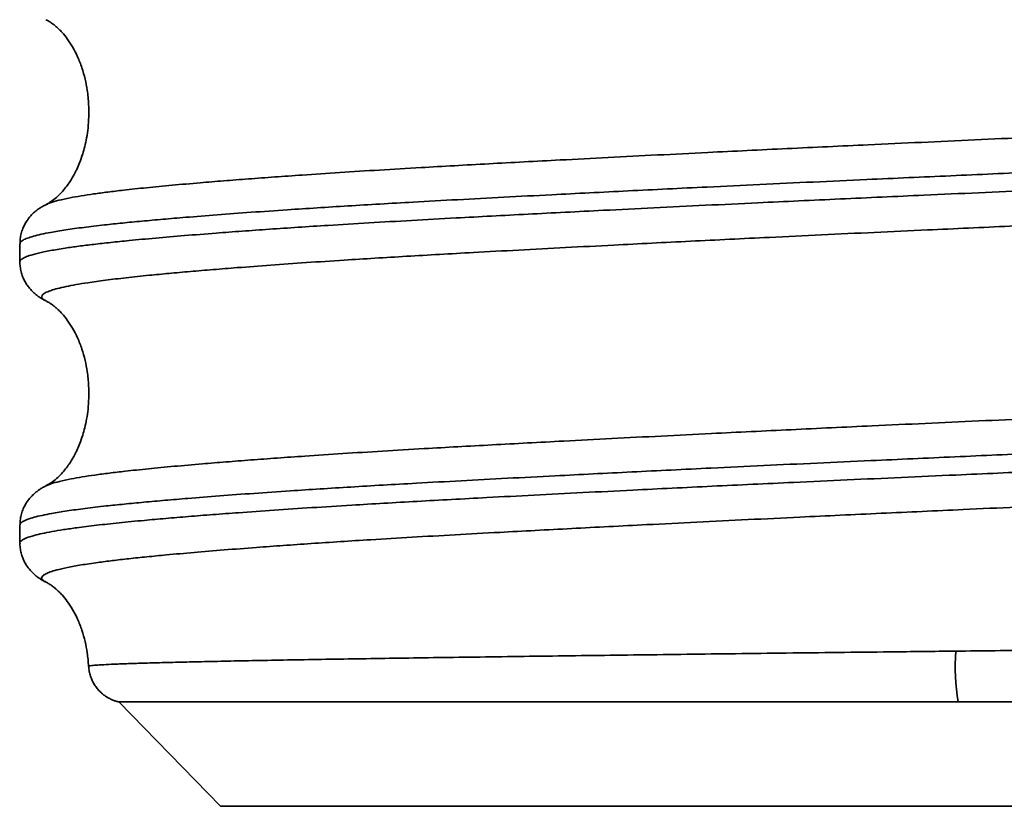
# Model space of a CAD drawing. Units: inches. Extents: x 279.6 to 327.8, y -10.2 to 44.9.
# Drawn here: x 308.3 to 308.3, y 11.7 to 11.7 of the extents above; entities that cross this region are included whole.
import ezdxf

# ---------------------------------------------------------------- set-up
doc = ezdxf.new("R2010")
doc.units = ezdxf.units.IN
doc.header["$MEASUREMENT"] = 0
doc.layers.add('Device', color=7, linetype='Continuous', lineweight=5)

msp = doc.modelspace()

# ---------------------------------------------------------------- linework, layer by layer
at = {"layer": 'Device', "lineweight": 35}
for p, q in [((308.2699884193656, 11.70778551956069), (308.2699884193656, 11.70662789887482)), ((308.2716501731861, 11.70414902507602), (308.2716562424883, 11.70414596746993)), ((308.2699884193656, 11.68989826681051), (308.2699884193656, 11.68874065989765)), ((308.2716516928072, 11.68626244261187), (308.2716597041024, 11.68625770469973)), ((308.2743804593347, 11.6809052275009), (308.2743804180157, 11.6809055052564)), ((308.2762735949713, 11.67863986045921), (308.2827524327361, 11.67200300276509)), ((308.3296650953903, 11.67863986045921), (308.2762735949713, 11.67863986045921)), ((308.2827524327361, 11.67200300276509), (308.3824349456963, 11.67200300276509))]:
    msp.add_line(p, q, dxfattribs=at)
msp.add_arc((308.3426768411212, 11.68090407510009), 0.01320727810357689, 175.7946751033771, 189.8713731997039, dxfattribs=at)
for points, knots in [([(308.2716438376059, 11.72203056662202), (308.2717061410945, 11.7219984771803), (308.2718304175191, 11.72193446854802), (308.2720380371597, 11.72179403589421), (308.2722347885348, 11.72163977363635), (308.2724001433926, 11.72149248491276), (308.2725364094485, 11.72135935638869), (308.2727435762116, 11.72113865321098), (308.2730064472198, 11.72081615622397), (308.2733462702703, 11.72029795373981), (308.2736647151129, 11.71967748661986), (308.2739348827812, 11.71898276050663), (308.2741373727277, 11.71826644611687), (308.27428708607, 11.71748870169644), (308.2743685421659, 11.71668340017483), (308.2743769791264, 11.71587950678668), (308.2743272940147, 11.71516556330782), (308.2742374533011, 11.71453709703931), (308.2741210166807, 11.71398783492724), (308.2739740595981, 11.71345740728566), (308.2738033568696, 11.71297079056485), (308.273633313536, 11.71257736795858), (308.2735047356457, 11.7123155075292), (308.273392174655, 11.71210412539884), (308.2732679090316, 11.71188985028454), (308.2730975047047, 11.71162365701888), (308.2728780166572, 11.71132281403276), (308.2726093980118, 11.71100735861849), (308.2722987286589, 11.71070593561813), (308.2719708903455, 11.71044931802091), (308.2717680669363, 11.71034136691826), (308.2716677475347, 11.71028797273621)], [0, 0, 0, 0, 0.04581999401272379, 0.09139688916332085, 0.1276805195085099, 0.1546819202263106, 0.1724863335762581, 0.1846153385581718, 0.2211974696491429, 0.2593078201162304, 0.2998298016058487, 0.3422431652299291, 0.3838548865786857, 0.4237792261861621, 0.4731601905956384, 0.5170384425298843, 0.5557813756284, 0.5906746677186047, 0.6216151297356661, 0.6486468652108732, 0.6822015563763494, 0.7079979315953113, 0.721240048212987, 0.7324098655443124, 0.7493884274093969, 0.7741216984040391, 0.8064684003868282, 0.8462062651862792, 0.893134779836105, 0.9471429111923781, 0.9999999999999999, 0.9999999999999999, 0.9999999999999999, 0.9999999999999999]), ([(308.2716820944101, 11.71028009917097), (308.271752563884, 11.71031438493227), (308.2719322417449, 11.71040180423461), (308.2724334008275, 11.71054283852895), (308.2731024914513, 11.71069037580101), (308.2738611195975, 11.71082530948968), (308.2746581050721, 11.71094756065362), (308.2755613555651, 11.71106904718976), (308.2766678777583, 11.71120107465875), (308.278015820616, 11.71134439846771), (308.2796420152371, 11.71150071875704), (308.2812946106102, 11.71164649293482), (308.2829298396827, 11.71178143292616), (308.2845097065124, 11.7119045888762), (308.2861773938534, 11.71202793145338), (308.2881023732408, 11.71216332322697), (308.2903136751322, 11.71231046962691), (308.2928368529264, 11.71246879722732), (308.2952809421154, 11.71261361695208), (308.2976098644096, 11.71274537850536), (308.2997945421181, 11.71286543726198), (308.3020391324442, 11.71298594289767), (308.3045656806128, 11.71311952883365), (308.3073908688614, 11.71326655317799), (308.3105259086835, 11.71342618411972), (308.3134851198699, 11.71357386905224), (308.3162442152119, 11.71370912715454), (308.3187864574396, 11.71383187127038), (308.3213539611402, 11.7139539823132), (308.3241961893969, 11.71408711554755), (308.327315680828, 11.71423076189176), (308.3307079701344, 11.71438596521691), (308.3338475850384, 11.71453073311641), (308.3367247271639, 11.71466520917527), (308.3393369059781, 11.71478808449772), (308.3419367507545, 11.71491131986722), (308.3447733943261, 11.71504679519627), (308.34783488865, 11.71519429581737), (308.3511017493366, 11.71535323557298), (308.3540677612069, 11.71549910183426), (308.3567387702224, 11.71563143590131), (308.3591266447511, 11.71575122572163), (308.3614660269413, 11.71587112855117), (308.3639770433081, 11.71600393348782), (308.3666345938457, 11.71615037135425), (308.3694063256861, 11.71630963883391), (308.3718629082182, 11.7164572734739), (308.3740251481818, 11.71659271371427), (308.3759180989848, 11.71671580279995), (308.3777319087614, 11.71683840645438), (308.3796331127873, 11.71697241874986), (308.381586365038, 11.71711663839188), (308.3835500432224, 11.71727154965434), (308.3852199011296, 11.71741557308665), (308.3866293360896, 11.71754934229123), (308.3878137325572, 11.71767180604156), (308.388897238452, 11.71779479752665), (308.3899740204993, 11.71793019278715), (308.3910024076336, 11.71807787160704), (308.3919362376672, 11.71823727546287), (308.3926308042801, 11.71838391937813), (308.3931282860325, 11.71851695542851), (308.3934705977541, 11.71863698471244), (308.3937008114035, 11.71875680465532), (308.3938341219661, 11.71888895054848), (308.3938081344363, 11.71903455694604), (308.393699403587, 11.7191491265679), (308.3935433621106, 11.71921118365277), (308.3935210724718, 11.71922004815494)], [0, 0, 0, 0, 0.01140786047353383, 0.02908692022060358, 0.04675238572776724, 0.06038467995179821, 0.07402946793486719, 0.08767425529258144, 0.1013065494519918, 0.1189676176953349, 0.1366422975351415, 0.1543033750338474, 0.1679321341726508, 0.1815733863001818, 0.1952146427312155, 0.2088433958224894, 0.2265073239171727, 0.2441848481803209, 0.2618487978000247, 0.2754798950014062, 0.2891234740694534, 0.3027670674523874, 0.3163981715963766, 0.3340626388157954, 0.3517407146700338, 0.3694051904324629, 0.3830366764805621, 0.396680650733976, 0.4103246191331799, 0.4239561002046073, 0.4416179456344226, 0.4592933831250662, 0.4769552285490292, 0.4905846161415195, 0.5042264851653327, 0.5178683513713206, 0.5314977403806084, 0.5491622779372134, 0.5668404139391281, 0.5845049557239254, 0.5981365400380562, 0.6117806106884084, 0.6254246885698073, 0.6390562720637403, 0.6567197870217829, 0.6743968799836024, 0.6920603799700176, 0.7056910715258631, 0.7193342446334376, 0.7329774239042312, 0.7466081158585466, 0.7642705891431082, 0.7819466651670407, 0.7996091391964517, 0.8132390354554452, 0.826881427949478, 0.8405238138299589, 0.8541537142217612, 0.8718187974933043, 0.8894974814667874, 0.9071625602947964, 0.9207945878378614, 0.9344391019428974, 0.9480836151128809, 0.9617156354553683, 0.9793781647474648, 0.9970542879405868, 1, 1, 1, 1]), ([(308.3951845111893, 11.71672863174375), (308.3951869339459, 11.71670784565632), (308.3951954728023, 11.71663458636927), (308.3950370185153, 11.71651045033934), (308.3946782613149, 11.7163553438043), (308.3941629623742, 11.71621079991754), (308.3935489846802, 11.71607647605966), (308.3928778984817, 11.71595369404058), (308.3920967865036, 11.71583049795843), (308.3911192178725, 11.71569502714658), (308.3899052299698, 11.71554746333515), (308.3884154381611, 11.71538838547271), (308.3868806492952, 11.71524229919685), (308.3853464145262, 11.71510978813329), (308.3838527691493, 11.71498999748509), (308.3822654772493, 11.71487017665969), (308.3804223575688, 11.71473755441857), (308.3782920223632, 11.714591335687), (308.3758461785501, 11.71443218337913), (308.3734637161432, 11.71428459194112), (308.3711831196607, 11.7141491353993), (308.3690358543669, 11.71402596684255), (308.3668219902479, 11.71390325562586), (308.3643217683279, 11.71376904391903), (308.3615157852921, 11.71362461792444), (308.3583900739584, 11.71346964002833), (308.3554289232383, 11.71332576591978), (308.3526594614198, 11.71319221744681), (308.350101018282, 11.71306989170845), (308.347510616124, 11.71294697297404), (308.3446357198322, 11.7128116279953), (308.3414712868317, 11.71266394383569), (308.3380191516304, 11.71250445768868), (308.3348141090558, 11.71235765966675), (308.3318687165579, 11.71222442607223), (308.3291880757803, 11.71210425859036), (308.3265136452635, 11.71198437267667), (308.3235887445893, 11.71185238957971), (308.3204232554957, 11.71170708441156), (308.3170346775544, 11.71154848895788), (308.3139479182432, 11.71140115698479), (308.3111596316313, 11.71126570753577), (308.308660023694, 11.71114237809997), (308.306204131304, 11.71101931307844), (308.3035600254496, 11.7108845335976), (308.3007512399726, 11.71073920954022), (308.2978089507273, 11.71058346042053), (308.2951889981917, 11.71044002721453), (308.2928726003371, 11.71030749126878), (308.2908361943329, 11.71018572318428), (308.2888761076943, 11.71006325926915), (308.2868113952615, 11.70992817770391), (308.284676737489, 11.70978055682194), (308.2825134159578, 11.70962081006927), (308.280656565548, 11.70947356302262), (308.2790739308859, 11.70933949722737), (308.2777308614135, 11.70921842933718), (308.2764880247641, 11.70909797340419), (308.2752359299619, 11.70896648830376), (308.2740164658297, 11.70882238035739), (308.2728764193996, 11.70866447334387), (308.2719924293451, 11.70851759749025), (308.2713222547289, 11.70838230614992), (308.2708247872632, 11.70825896055563), (308.2704381434349, 11.70813565017576), (308.2701467901206, 11.70800060591009), (308.2699887239714, 11.70788335357341), (308.2700069268481, 11.70780785394945), (308.2700125175253, 11.70778466563466)], [0, 0, 0, 0, 0.006993761749908847, 0.02464908325692144, 0.04231799348535695, 0.05997331742463292, 0.07359776017494521, 0.08723468400617188, 0.1008716071582429, 0.1144960554385037, 0.132151779991441, 0.1498211106206463, 0.1674768320759066, 0.1811016261790898, 0.1947388936235681, 0.2083761576350389, 0.2220009515806912, 0.2396562499245385, 0.2573251204887052, 0.2749804048894844, 0.2886048081733204, 0.3022416927802788, 0.3158785792054238, 0.3295029912932058, 0.3471583176564941, 0.3648272440977789, 0.3824825813659885, 0.3961070364005221, 0.409743964556698, 0.4233808980688192, 0.4370053525301916, 0.4546610060244371, 0.4723302443996046, 0.4899858937992448, 0.5036106084233017, 0.5172478073553627, 0.5308850058723174, 0.5445097204702254, 0.562164983106909, 0.5798338352612504, 0.5974890988742888, 0.6111134765124686, 0.624750350546678, 0.6383872081917368, 0.6520115929733798, 0.6696668780458717, 0.6873357538396961, 0.704991040877166, 0.718615448264756, 0.7322523392157496, 0.7458892382389872, 0.7595136553288784, 0.7771690874092306, 0.7948381025754305, 0.8124935493458258, 0.8261180698748449, 0.8397550832036894, 0.853392104116745, 0.867016637834941, 0.8846718818762409, 0.9023407218608726, 0.9199959692679197, 0.9336203563537805, 0.9472572180170716, 0.9608940885766424, 0.9745184697585668, 0.9921738187106972, 1, 1, 1, 1]), ([(308.2699987445249, 11.70662737090981), (308.2699956255012, 11.70663663900833), (308.2699789114301, 11.70668630443897), (308.2700619535249, 11.70677726106964), (308.2702522283057, 11.70689995746926), (308.2705969901025, 11.70703524385395), (308.2711268957332, 11.70718291392254), (308.2718900181857, 11.70734252186093), (308.2727669663234, 11.7074895212683), (308.2737106348654, 11.70762306407526), (308.2746777447632, 11.70774352169477), (308.2757506827583, 11.70786356262686), (308.2770433699079, 11.70799533372835), (308.2785933074954, 11.70814020459745), (308.2804364830872, 11.70829855396113), (308.2822873430271, 11.70844572784702), (308.2841022150166, 11.70858113515735), (308.2858435352235, 11.70870448988737), (308.2876702749243, 11.7088276578331), (308.2897668551152, 11.70896259260539), (308.292160934571, 11.70910834111961), (308.2948761847082, 11.70926460943267), (308.2974919442433, 11.70940796259145), (308.2999731408586, 11.70954002996654), (308.3022920861171, 11.70966155052584), (308.3046663627721, 11.70978380625527), (308.3073300233913, 11.70991874223641), (308.3102976533794, 11.71006629279514), (308.3135779105189, 11.7102260949181), (308.3166626561477, 11.71037343718745), (308.3195295433193, 11.71050786561325), (308.3221639364424, 11.71062943010156), (308.3248174204792, 11.7107502406824), (308.327747290272, 11.71088155905591), (308.330953379718, 11.71102513638821), (308.3344282599475, 11.71118273038759), (308.3376336601715, 11.71132938561063), (308.3405624011263, 11.71146457163528), (308.3432145519854, 11.71158789503582), (308.3458472971012, 11.71171122449805), (308.3487120450892, 11.71184645146417), (308.3517940502186, 11.71199319037971), (308.3550708360353, 11.7121509018932), (308.3580348054123, 11.71229467381227), (308.3606946740813, 11.7124260570832), (308.3630650946392, 11.71254673007843), (308.3653798138348, 11.71266809718336), (308.3678559534172, 11.71280239419312), (308.3704657426584, 11.71294970189127), (308.3731741029191, 11.71310949336945), (308.3755614643442, 11.71325706627564), (308.377651626281, 11.71339206025639), (308.3794723110431, 11.71351438957892), (308.3812073706018, 11.71363600497374), (308.3830151495121, 11.71376824084414), (308.3848579945163, 11.71391162139439), (308.3866921055485, 11.71406768419459), (308.3882333363065, 11.71421327465892), (308.3895177693637, 11.71434816069269), (308.3905830590969, 11.71447129169492), (308.3915423722115, 11.71459464505506), (308.3924622245493, 11.71472786627757), (308.3933071900035, 11.71487074817612), (308.39403923504, 11.71502275185998), (308.3945997802645, 11.71517363830773), (308.3949716008121, 11.7153192081162), (308.3951727499501, 11.71545088697604), (308.3951809560627, 11.71553447975972), (308.3951845341443, 11.71557092841988)], [0, 0, 0, 0, 0.003128897333256956, 0.01676698117548155, 0.03040506779892063, 0.04403066989928948, 0.06168705401595332, 0.07935703280649732, 0.09701341621498695, 0.1106386763621333, 0.124276428176346, 0.137914179142729, 0.1515394429078395, 0.169195830719963, 0.1868658254301335, 0.2045222367855177, 0.2181475010135531, 0.2317852522610887, 0.2454230049085451, 0.2590482746656332, 0.276704917349713, 0.2943751731172887, 0.3120318273618504, 0.3256573067820262, 0.3392952762649584, 0.3529332456788148, 0.3665587331444866, 0.3842150825710539, 0.4018850298104493, 0.4195413887887162, 0.433166619400654, 0.4468043342984963, 0.4604420484506938, 0.4740672778176174, 0.4917236150691531, 0.5093935458807429, 0.5270498868265745, 0.5406751194966245, 0.5543128365383098, 0.5679505480024101, 0.5815757821451772, 0.5992321589532561, 0.6169021098744084, 0.6345584785612096, 0.6481837298587347, 0.6618214680236986, 0.6754592054282335, 0.6890844420759357, 0.7067407956393749, 0.7244107314204459, 0.7420670651576113, 0.7556922930011021, 0.7693299815396111, 0.7829676788569594, 0.7965928832075165, 0.8142494442876894, 0.8319196058263265, 0.8495761649235367, 0.8632015846273277, 0.8768394827745505, 0.8904773708584681, 0.9041027952841644, 0.9210286549844691, 0.9379784759716772, 0.954928290589424, 0.9718541407331145, 0.9877276624350025, 1, 1, 1, 1]), ([(308.3935387340493, 11.71309160011207), (308.3934424314853, 11.71304887827113), (308.3932350987063, 11.7129569010938), (308.392707949374, 11.71281296500218), (308.3920004855759, 11.71266075372249), (308.3911053786361, 11.71250518990305), (308.390024862799, 11.71234725800941), (308.3887546591442, 11.71218753174224), (308.3874218937586, 11.71204033403937), (308.3860716887896, 11.71190640658422), (308.3847442735127, 11.71178552857171), (308.3833215293212, 11.71166520686245), (308.3816570857358, 11.71153363142125), (308.3797184839473, 11.71138929137714), (308.3774759729353, 11.71123125266834), (308.3752768075054, 11.71108429788173), (308.3731601872374, 11.71094898321262), (308.3711586475316, 11.71082564163473), (308.3690866660203, 11.71070239216576), (308.3667376329348, 11.71056734122847), (308.364090310554, 11.71042109385792), (308.3611283264925, 11.71026412309096), (308.3583105915653, 11.71012084047084), (308.3556659202292, 11.70998930690162), (308.353215636348, 11.70986809787137), (308.3507277060032, 11.70974609251661), (308.3479587561243, 11.70961133818342), (308.3449012649152, 11.70946387903723), (308.3415542439681, 11.70930402402374), (308.3384363061389, 11.70915656374044), (308.3355624337785, 11.70902180044158), (308.3329401651052, 11.70889979035372), (308.3303172267956, 11.70877856137482), (308.3274414458042, 11.70864704515492), (308.3243199479253, 11.7085037726033), (308.3209673056562, 11.70834679277956), (308.3179026180849, 11.70820055308068), (308.3151254091455, 11.70806550441924), (308.3126286355436, 11.70794226908608), (308.310168331231, 11.70781892958482), (308.3075111955661, 11.70768360967296), (308.3046780397783, 11.70753664584446), (308.3016971706053, 11.70737859483561), (308.2990305029941, 11.70723425094933), (308.2966622520404, 11.70710268721322), (308.29457169646, 11.70698236530955), (308.2925506342746, 11.70686149340636), (308.2904115732533, 11.70672756580062), (308.28818673292, 11.70658037745468), (308.2859150541294, 11.706420654971), (308.2839484812912, 11.70627298988854), (308.2822575510537, 11.7061378410942), (308.2808100684838, 11.70601527845332), (308.2794572031734, 11.70589338861995), (308.2780784009755, 11.70576065984211), (308.276713663944, 11.70561717943602), (308.2754081498711, 11.70546163528643), (308.274364039713, 11.70531650856362), (308.2735416071922, 11.7051818246198), (308.2729008759356, 11.70505883415496), (308.2723691961114, 11.70493553233074), (308.2719062354411, 11.70480007998827), (308.271555857151, 11.70465268682158), (308.2713618733582, 11.70449396748947), (308.2713633500745, 11.70434847804955), (308.2714693763469, 11.70423392393688), (308.2716023052327, 11.704171502984), (308.2716501731861, 11.70414902507602)], [0, 0, 0, 0, 0.01460628517979655, 0.03144632470166248, 0.04847817592248301, 0.06551003863481672, 0.08317153181194935, 0.1008466021393129, 0.118508090536131, 0.132137353653029, 0.1457791157085671, 0.1594208585447197, 0.1730501135934774, 0.1907071330037394, 0.2083777452138867, 0.2260347440738812, 0.2396603383906837, 0.2532984361990434, 0.2669365025364245, 0.280562104491306, 0.2982209193022229, 0.3158933026867682, 0.3335521064183972, 0.3471792062095787, 0.3608187935625906, 0.3744583727159305, 0.3880854774591643, 0.4057469684579763, 0.4234220563664927, 0.4410835474210321, 0.454712799366972, 0.4683545410471359, 0.4819962808304826, 0.49562552986723, 0.5132818622016806, 0.5309517816274145, 0.5486081227698159, 0.5622332146883285, 0.5758707781695314, 0.589508342757115, 0.6031334183029983, 0.6207930574358871, 0.6384662994831429, 0.6561259332010768, 0.669753719246635, 0.6833939941427827, 0.6970342594079668, 0.7106620418076594, 0.7283225931358205, 0.7459967480363179, 0.763657302529609, 0.7772857855765034, 0.7909267556489831, 0.8045677162370479, 0.8181961933692732, 0.8358531066328729, 0.8535236056697811, 0.871180519322711, 0.8848060809014586, 0.898444110425715, 0.9120821435759712, 0.9257077019253382, 0.9433680431115123, 0.9610419710389685, 0.9787023067447151, 0.9923306587447545, 1, 1, 1, 1]), ([(308.271678334381, 11.71028688926018), (308.2716180910385, 11.71025743517149), (308.2714937848796, 11.71019665958234), (308.271297442497, 11.71008015415748), (308.271099373652, 11.70994393483672), (308.2709110286643, 11.70979149373468), (308.2707312075771, 11.70961950900581), (308.2705606065801, 11.70942429067778), (308.2704020178718, 11.70920310477357), (308.2702603343037, 11.70895457804474), (308.270136983416, 11.7086702249486), (308.2700449024981, 11.7083517975241), (308.2699931814524, 11.70804863434518), (308.26999389735, 11.70785814034371), (308.2699941718888, 11.70778508800667)], [0, 0, 0, 0, 0.1110543643536379, 0.2291496604595465, 0.3315561286439934, 0.4227042615917436, 0.5058822040622333, 0.5835705009553033, 0.6576480099532521, 0.7294997796003638, 0.8000806074506854, 0.8772252472531298, 0.9529172438607707, 0.9999999999999999, 0.9999999999999999, 0.9999999999999999, 0.9999999999999999]), ([(308.2699905312257, 11.70662788969282), (308.2699896137445, 11.70661118650808), (308.2699824853522, 11.70648141070917), (308.2700122721071, 11.70623896116612), (308.2700794575104, 11.70591599820759), (308.2701855840941, 11.70561742407184), (308.2703174308749, 11.70534822695508), (308.2704686489123, 11.70510997663199), (308.2706322769042, 11.70490181459929), (308.2708037363548, 11.70472099038014), (308.2709804413063, 11.70456373213447), (308.2711620992899, 11.70442567716219), (308.271349836722, 11.70430346351083), (308.2715161804612, 11.70420849529306), (308.2716154090523, 11.70416120422078), (308.2716545851372, 11.70414253340182)], [0, 0, 0, 0, 0.01112340264061231, 0.0864235465435505, 0.1606811809769833, 0.2342809953549082, 0.3077680533720273, 0.3818789094592085, 0.4576264890496914, 0.5363739109191543, 0.6198937421501177, 0.7104463050494322, 0.8109544409948252, 0.9253635995683905, 1, 1, 1, 1]), ([(308.271646394793, 11.7041419457538), (308.2717078851501, 11.70411026254812), (308.2718313605662, 11.70404664123922), (308.2720380462682, 11.70390679618111), (308.2722347872613, 11.70375255280741), (308.2724001424237, 11.70360525515501), (308.2725364102326, 11.70347214146579), (308.2727435766031, 11.70325143567248), (308.2730064463209, 11.70292893544508), (308.2733462704115, 11.70241073335908), (308.2736647150721, 11.70179026593944), (308.2739348827922, 11.70109553991145), (308.274137372725, 11.70037922549917), (308.2742870860709, 11.69960148108479), (308.2743685421656, 11.69879617956127), (308.2743769791265, 11.69799228617359), (308.2743272940147, 11.69727834269463), (308.2742374533011, 11.69664987642615), (308.2741210166807, 11.69610061431406), (308.2739740595981, 11.69557018667253), (308.2738033568696, 11.69508356995154), (308.2736333135361, 11.69469014734572), (308.2735047356455, 11.6944282869155), (308.2733921746557, 11.69421690478768), (308.2732679090266, 11.6940026296569), (308.2730975047365, 11.69373643649734), (308.2728780164833, 11.69343559292065), (308.2726093988817, 11.69312014050169), (308.2722987245328, 11.69281870316529), (308.2719702976307, 11.69256167052492), (308.2717669426154, 11.69245346084566), (308.2716660855926, 11.69239979260401)], [0, 0, 0, 0, 0.04522764238542651, 0.0908191499402077, 0.127114413176802, 0.1541244708112162, 0.1719344074375687, 0.18406730109866, 0.2206613013372881, 0.2587838703603518, 0.2993188435987479, 0.3417458053674592, 0.3833708678463901, 0.4233080075927351, 0.4727048040286926, 0.5165971237652766, 0.5553524782320283, 0.5902569574574174, 0.6212073392931753, 0.6482477414106197, 0.6818131905425603, 0.707617836335021, 0.7208641985064937, 0.7320375969919318, 0.7490216023521824, 0.7737628030785751, 0.8061198757345275, 0.8458704808871759, 0.8928140412837898, 0.9468394881821156, 1, 1, 1, 1]), ([(308.271678967939, 11.69239263523479), (308.2717606106208, 11.69243096696617), (308.2719554531621, 11.69252244671411), (308.2724808926465, 11.69266753111871), (308.2731634289556, 11.69281504487014), (308.2739333942702, 11.69294992907883), (308.2747407576938, 11.69307210743198), (308.27565418965, 11.69319351740419), (308.276771715673, 11.69332538534098), (308.2781313799763, 11.69346868762599), (308.2797698915115, 11.69362520358131), (308.2814335023536, 11.69377111644564), (308.2830785165887, 11.69390609385402), (308.2846670189925, 11.6940292835051), (308.2863430499693, 11.69415262225549), (308.2882768654313, 11.69428799537313), (308.2904973610075, 11.69443509080125), (308.2930299216939, 11.69459332565986), (308.2954821357025, 11.69473800502654), (308.2978180404165, 11.69486969909124), (308.3000086870383, 11.69498983738268), (308.3022588596001, 11.69511044455887), (308.304791100033, 11.69524413269445), (308.3076219382737, 11.69539121436627), (308.3107623939484, 11.69555087846858), (308.3137259453021, 11.69569856104578), (308.3164884582269, 11.69583378143928), (308.3190333727179, 11.69595647570661), (308.321603095157, 11.69607851754959), (308.324447249274, 11.69621152495696), (308.3275681869682, 11.69635511673679), (308.3309612487254, 11.69651041656039), (308.3341008579051, 11.696655289819), (308.3369774069038, 11.69678983776316), (308.3395885848097, 11.69691275211804), (308.3421869681275, 11.69703601381017), (308.3450215070603, 11.69717148172399), (308.3480800843218, 11.6973189471233), (308.3513430297105, 11.69747782368405), (308.3543047515759, 11.69762357695837), (308.3569712629844, 11.69775583827935), (308.3593546212354, 11.69787562540904), (308.3616890655914, 11.69799557768036), (308.3641942213022, 11.69812847150679), (308.3668448429541, 11.69827499221725), (308.369608440459, 11.69843431467996), (308.3720569314006, 11.69858196811046), (308.3742113002318, 11.69871739061733), (308.3760967414656, 11.69884045048709), (308.3779027192961, 11.6989629935328), (308.3797949575558, 11.69909691139523), (308.3817380323666, 11.69924105327401), (308.3836902116656, 11.69939595125491), (308.3853490497158, 11.69954005073136), (308.3867480801151, 11.69967392184683), (308.3879227765205, 11.6997964430327), (308.388996398321, 11.69991947009905), (308.3900621120783, 11.7000548881869), (308.3910782352072, 11.70020255162657), (308.3919985328331, 11.70036190648302), (308.3926804390281, 11.70050846734256), (308.3931661738346, 11.70064140818289), (308.3934977530714, 11.70076138760164), (308.3937170717414, 11.70088119068596), (308.3938388695814, 11.70101340537808), (308.3937980280258, 11.70115913792571), (308.3936885475204, 11.70126965199998), (308.3935396383127, 11.70132758243077), (308.393527453962, 11.70133232253175)], [0, 0, 0, 0, 0.01275104688551855, 0.03043072965841635, 0.04809680941768617, 0.06172959131379829, 0.07537486229249445, 0.08902014563623897, 0.1026529148950011, 0.1203143838000392, 0.1379894547412167, 0.1556509294794768, 0.169279999319377, 0.1829215543431157, 0.1965630881149933, 0.2101921680834485, 0.2278565205524709, 0.2455344555523214, 0.2631988026354449, 0.2768302340041799, 0.2904741315651597, 0.3041180444457444, 0.3177494567613429, 0.3354145554556613, 0.3530932534518332, 0.370758337810152, 0.3843903110019829, 0.3980347696520162, 0.4116792228588271, 0.4253111842412011, 0.4429734396146451, 0.4606492911160057, 0.4783115483749904, 0.4919412500033923, 0.5055834337918218, 0.5192256197253062, 0.5328553232542106, 0.550520286488643, 0.5681988524974755, 0.5858638165215029, 0.5994957323421133, 0.6131401335034246, 0.626784538218493, 0.6404164519322393, 0.6580805877316744, 0.6757583010205858, 0.6934224233581442, 0.7070535867093279, 0.7206972555665269, 0.7343409013002158, 0.747972085263372, 0.7656349789897704, 0.7833114907578683, 0.8009743886843763, 0.8146046163141163, 0.8282473326097893, 0.8418900415918283, 0.8555202744311639, 0.8731857972920563, 0.8908649094349911, 0.908530424504615, 0.922162779630318, 0.9358076292060737, 0.9494524774998564, 0.9630848311572549, 0.980747979921682, 0.9984247222371958, 1, 1, 1, 1]), ([(308.3951849151974, 11.69884147540458), (308.3951881264121, 11.69882456814157), (308.3952013100366, 11.69875515546668), (308.395055696117, 11.69863484090689), (308.3947123313833, 11.69847976408713), (308.3942098576807, 11.69833533439635), (308.393607862484, 11.69820108398239), (308.3929474963612, 11.69807835613211), (308.3921770043946, 11.69795517950238), (308.3912109316602, 11.69781971504585), (308.3900092396005, 11.69767212947743), (308.3885324456188, 11.69751299684498), (308.3870093320473, 11.69736680344476), (308.3854855100413, 11.69723421607777), (308.3840010979865, 11.69711440339754), (308.3824227475155, 11.6969946029615), (308.3805891522301, 11.69686206657533), (308.3784687610476, 11.6967159446567), (308.3760331433622, 11.6965568501675), (308.3736595976409, 11.69640927921951), (308.3713867253489, 11.69627381869425), (308.3692461263669, 11.69615062243128), (308.3670385478437, 11.69602786039846), (308.3645447832106, 11.69589356986346), (308.3617452890578, 11.6957490511041), (308.3586258773751, 11.69559401715585), (308.3556698874319, 11.69545021365202), (308.3529045886638, 11.69531677485815), (308.3503494944507, 11.69519450856142), (308.3477619837632, 11.69507163817866), (308.3448897603917, 11.69493631793706), (308.3417276008713, 11.69478862939475), (308.3382771417095, 11.69462910060142), (308.3350729183215, 11.69448223573278), (308.332127676523, 11.69434891344971), (308.3294466991125, 11.69422865940446), (308.3267714566576, 11.69410873234556), (308.3238451411037, 11.69397681329128), (308.3206774535041, 11.69383165011201), (308.3172857218657, 11.69367311834246), (308.3141953332586, 11.69352584167013), (308.3114031482708, 11.69339039799424), (308.3088995408378, 11.69326706184001), (308.3064392172345, 11.69314396300289), (308.3037897669713, 11.69300912833684), (308.3009745834967, 11.69286368100492), (308.2980246781697, 11.69270777779059), (308.2953970744518, 11.69256437614309), (308.2930731677594, 11.69243198040163), (308.2910295550555, 11.69231029666649), (308.2890619207194, 11.69218789059964), (308.2869885413737, 11.69205285614507), (308.2848439813363, 11.69190525212649), (308.2826694378568, 11.69174548232784), (308.2808017785817, 11.69159820258711), (308.2792088905107, 11.69146402861158), (308.2778562332882, 11.69134281281299), (308.2766035829305, 11.69122224820597), (308.2753404689836, 11.69109082816155), (308.2741087293361, 11.69094687335865), (308.2729551123069, 11.69078906550218), (308.2720583558349, 11.69064225480025), (308.2713763438776, 11.69050699463324), (308.2708679239146, 11.69038364941496), (308.2704704958281, 11.6902603370987), (308.2701662641633, 11.69012523998221), (308.2699952150821, 11.69000418935374), (308.2700083515256, 11.68992492809947), (308.2700128113494, 11.68989801889651)], [0, 0, 0, 0, 0.005685531806841413, 0.02334191941529746, 0.04101189843069347, 0.05866828506458443, 0.07229355015304996, 0.08593130122710962, 0.09956905167541305, 0.1131943229731983, 0.1308511166543294, 0.1485214980824281, 0.1661782943035922, 0.1798038864978018, 0.1934419792522868, 0.2070800636999745, 0.2207056774955409, 0.2383620197092258, 0.256031962496376, 0.2736883275221211, 0.28731354957953, 0.3009512487667815, 0.3145889470310536, 0.3282141490007348, 0.3458705596104411, 0.3635405437877632, 0.3811969424858264, 0.3948222067813643, 0.4084599649658903, 0.4220977203022526, 0.4357229955171619, 0.4533796885009795, 0.4710499738846808, 0.4887066670681058, 0.5023321847987905, 0.5159701884740648, 0.529608192693817, 0.5432337129913776, 0.5608900302139954, 0.5785599485459889, 0.5962162746732191, 0.6098414732649315, 0.6234791607006952, 0.6371168457296921, 0.6507420407255906, 0.668398376191219, 0.6860683096725392, 0.7037246423781035, 0.7173498716717711, 0.7309875709097449, 0.7446252879246924, 0.7582504912649793, 0.7759069621316471, 0.7935770256535464, 0.8112334823196505, 0.8248587997037238, 0.8384966004137913, 0.8521344128237944, 0.8657597375988105, 0.8834160498976233, 0.9010859459947023, 0.9187422616456989, 0.9323674636871663, 0.9460051552456441, 0.9596428431102666, 0.9732680498944735, 0.9909245005298138, 1, 1, 1, 1]), ([(308.2699932307337, 11.68874116490767), (308.269991685806, 11.6887448686089), (308.2699683845912, 11.68880072930171), (308.2700779311905, 11.68891041862952), (308.2703683150866, 11.68906949840675), (308.270828044494, 11.68921714466327), (308.2713897436762, 11.68935258631926), (308.272014059553, 11.68947571600236), (308.2727488624499, 11.68959837617158), (308.2736762877189, 11.68973249268737), (308.274836647355, 11.68987680838842), (308.2762697913425, 11.69003176228681), (308.2777536418004, 11.69017570723369), (308.2792423678973, 11.69030938240649), (308.2806956194747, 11.69043178594701), (308.2822436806664, 11.69055474633492), (308.2840450709543, 11.69069012295308), (308.2861317971124, 11.69083779699073), (308.2885328118608, 11.69099724060648), (308.2908761927885, 11.69114395388677), (308.2931229654952, 11.691277071077), (308.2952410897188, 11.69139715995941), (308.2974274680627, 11.69151699842998), (308.2998993624567, 11.69164906545058), (308.3026767760979, 11.69179450318729), (308.3057745143404, 11.69195319642392), (308.3087127054338, 11.69210056769076), (308.3114635851499, 11.69223602714506), (308.3140070849223, 11.69235934535642), (308.3165845581087, 11.69248236384741), (308.3194474846304, 11.69261708836352), (308.3226017554735, 11.69276227523408), (308.3260463686122, 11.69291786805824), (308.3292476294061, 11.69306135399046), (308.3321920580003, 11.69319404859314), (308.3348737858327, 11.69331589798063), (308.3375513160542, 11.69343844276606), (308.34048187028, 11.69357356220978), (308.3436564031397, 11.69372120543825), (308.3470582346635, 11.6938809269752), (308.3501603943549, 11.69402811884435), (308.3529653798046, 11.69416206701461), (308.3554821776139, 11.69428298302234), (308.3579571835459, 11.69440332718013), (308.3606243426178, 11.69453486640516), (308.3634606976407, 11.69467915570313), (308.3664356846331, 11.69483716401276), (308.369088471041, 11.69498411983828), (308.371437138826, 11.69511943467813), (308.3735045637101, 11.69524280013612), (308.3754972493233, 11.6953660637273), (308.3775994298747, 11.69550114170162), (308.3797769434505, 11.69564745567063), (308.3819889291782, 11.69580452652372), (308.3838927097669, 11.6959478091956), (308.3855198425134, 11.69607926773888), (308.386904456166, 11.69620045541253), (308.3881898135504, 11.6963224217297), (308.3894896038605, 11.69645715024233), (308.3907622565711, 11.69660458174277), (308.3919611561802, 11.69676441317846), (308.3929005603858, 11.6969118675919), (308.3936221840812, 11.69704662479416), (308.394167204444, 11.69716866329667), (308.3946008397181, 11.6972898945473), (308.3949477908506, 11.69742150615193), (308.3951688864873, 11.6975525434855), (308.3951775777893, 11.69764503295409), (308.3951813479902, 11.69768515397176)], [0, 0, 0, 0, 0.001253763806251067, 0.01890976362114001, 0.03657935049292792, 0.05423535318478653, 0.06786029765039146, 0.08149771909754427, 0.09513514999547447, 0.1087600871559182, 0.1264165219038109, 0.1440865543545388, 0.1617429894261067, 0.1753683204873096, 0.1890061181061095, 0.2026439250415422, 0.2162692525467294, 0.2339252668205208, 0.2515948615492352, 0.2692509024805357, 0.282875874674327, 0.2965133345362067, 0.3101508053248856, 0.3237757905289232, 0.3414318138863014, 0.3591014228867275, 0.3767574370118859, 0.3903823982471854, 0.4040198511622268, 0.4176573020212583, 0.4312822676436049, 0.4489386357120239, 0.4666085916038546, 0.4842649580660664, 0.4978902193866139, 0.5115279639932421, 0.5251657096292093, 0.5387909733311207, 0.5564469578981849, 0.5741165263741506, 0.5917725191779083, 0.6053974685783515, 0.6190349058379034, 0.6326723305829457, 0.6462972769040648, 0.6639532767826999, 0.681622865825745, 0.6992788771657988, 0.712903824016662, 0.7265412788098305, 0.7401787095548048, 0.7538036773941372, 0.7714598353709816, 0.7891295739192169, 0.8067857348068, 0.8204108139324942, 0.8340483866860197, 0.847685961108743, 0.8613110610818322, 0.8789670211660181, 0.8966365759690663, 0.914292534216736, 0.9279174563165025, 0.941554863032342, 0.9551922658668108, 0.9688171867815305, 0.9864732037130631, 1, 1, 1, 1]), ([(308.3935440917465, 11.69520338325187), (308.3935415502928, 11.69520181162706), (308.3934553938684, 11.69514853283866), (308.3931370266038, 11.69504331970577), (308.3925445370598, 11.69488570271447), (308.3918113196173, 11.6947390401298), (308.3910049155143, 11.69460385578192), (308.3901628986877, 11.69448055595387), (308.3892159586786, 11.694357239549), (308.388061994473, 11.69422204186896), (308.3866634187368, 11.6940753351707), (308.3849837279851, 11.6939176617882), (308.3832831724089, 11.6937739525499), (308.3816052502785, 11.6936425919832), (308.3799876707205, 11.69352187044886), (308.3782835153694, 11.69340042856937), (308.3763199914789, 11.69326608499899), (308.3740686899749, 11.693118742157), (308.3715047564057, 11.69295893912888), (308.3690254490415, 11.69281134669332), (308.3666662918216, 11.69267636036871), (308.3644557331256, 11.69255404449932), (308.362186916791, 11.69243245128362), (308.3596358684693, 11.69230026790535), (308.3567866365813, 11.69215691107916), (308.3536289434451, 11.69200079951994), (308.350651808221, 11.69185517706176), (308.347878806328, 11.69172028593029), (308.345325898264, 11.69159716703001), (308.3427497464537, 11.69147382398355), (308.3398998586355, 11.69133842183319), (308.3367744807935, 11.69119120508981), (308.3333788267051, 11.69103278144609), (308.3302390858997, 11.69088780339711), (308.3273642494774, 11.69075596987154), (308.3247561550686, 11.69063596677994), (308.3221623995188, 11.69051557998175), (308.3193348745384, 11.69038210763135), (308.3162862962066, 11.69023514053536), (308.313036896323, 11.69007555088589), (308.3100900425459, 11.68992785807803), (308.3074390568453, 11.68979257314051), (308.3050712680781, 11.68966977015076), (308.3027537474294, 11.68954758849361), (308.3002686832958, 11.6894143168577), (308.2976417665516, 11.68927061495995), (308.2949060057631, 11.68911549541739), (308.2924851691867, 11.68897085417372), (308.2903577145368, 11.68883645528369), (308.2884979248543, 11.68871363860301), (308.2867186944655, 11.68859042829496), (308.2848567657878, 11.68845495790617), (308.2829479647771, 11.68830741849886), (308.2810342934383, 11.68814839892282), (308.2794123166624, 11.68800241034472), (308.2780480570759, 11.68786998284665), (308.2769057391571, 11.68775019238237), (308.2758652006563, 11.68763032280709), (308.2748366297978, 11.68749761599682), (308.2738618834763, 11.68735128273081), (308.2729871614982, 11.68719206991969), (308.2723479690479, 11.6870444580002), (308.2719016110194, 11.68690900892161), (308.2716066033835, 11.68678588107092), (308.2714219738102, 11.68666322040052), (308.2713465041643, 11.68652910833036), (308.2713955347842, 11.68639579035798), (308.2715732683823, 11.68630326788123), (308.2716516928072, 11.68626244261187)], [0, 0, 0, 0, 0.000536741636715019, 0.01819578305040698, 0.03586841551610612, 0.05352745968116085, 0.0671546143591417, 0.08079423623086336, 0.0944338732061022, 0.1080610253499684, 0.1257228420024935, 0.1433982437510416, 0.1610600644287861, 0.1746895113239164, 0.188331445923629, 0.2019733961597519, 0.2156028427094461, 0.2332663982099505, 0.2509435685152755, 0.2686071333137663, 0.2822379708539204, 0.2958812837809452, 0.3095246004759903, 0.3231554263822976, 0.3408146144322621, 0.3584874010282483, 0.3761465966924646, 0.3897739048138906, 0.4034136823925347, 0.4170534686468425, 0.4306807729691079, 0.4483433554931321, 0.4660195288928446, 0.4836821068581859, 0.4973121792705201, 0.510954740209521, 0.5245972982310962, 0.538227375964817, 0.5558899617980044, 0.5735661423060383, 0.5912287277944615, 0.6048587516435513, 0.6185012633889329, 0.632143775557359, 0.645773792110667, 0.6634335677453947, 0.6811069254974488, 0.6987667165644402, 0.7123945004102391, 0.7260347471175935, 0.7396750018164953, 0.7533027743557205, 0.7709659856101426, 0.7886427942297859, 0.8063060082851311, 0.8199365814233134, 0.833579656335281, 0.8472227211924199, 0.8608532927573415, 0.8785148621390321, 0.896190016838555, 0.9138515823202032, 0.9274807679567861, 0.9411224383873427, 0.9547641061031703, 0.9683932901080587, 0.98605363269354, 1, 1, 1, 1]), ([(308.2716751711819, 11.692399159046), (308.2716099936063, 11.6923669273984), (308.2714809282206, 11.69230310191872), (308.2712797156501, 11.69218233843779), (308.2710836073607, 11.69204563610871), (308.2708978321003, 11.6918935558696), (308.2707201187326, 11.69172187843553), (308.2705509557884, 11.69152639424119), (308.2703934994939, 11.69130448593984), (308.2702529097809, 11.69105484223455), (308.2701309004569, 11.69076926919442), (308.2700407355577, 11.69044992540758), (308.2699913050614, 11.69015135194889), (308.2699929519736, 11.68996622780705), (308.2699935566948, 11.68989825303751)], [0, 0, 0, 0, 0.1202095836163086, 0.2380404016277103, 0.3394931473752227, 0.429149421281267, 0.5113585505756012, 0.5883223430582197, 0.6618871642990929, 0.7334026679370331, 0.8037837936319885, 0.8806737783498101, 0.9561852261125399, 1, 1, 1, 1]), ([(308.2699930425027, 11.68874117868066), (308.2699921834926, 11.6887257110618), (308.269985042571, 11.68859712928043), (308.270014564155, 11.68835596805698), (308.2700812057165, 11.68803304315694), (308.2701868577797, 11.68773441809845), (308.2703182523038, 11.68746495089775), (308.2704692188189, 11.68722615329385), (308.2706329008744, 11.68701716280836), (308.2708048568812, 11.68683522614201), (308.2709825943825, 11.68667665738417), (308.2711659243682, 11.68653710787327), (308.2713560468847, 11.68641336436955), (308.271522152137, 11.68631853952616), (308.2716208218047, 11.6862717148133), (308.2716580834793, 11.68625403189961)], [0, 0, 0, 0, 0.01030706461939871, 0.08568227217975172, 0.1600505339759568, 0.2338126820629628, 0.3075311301808499, 0.3819608539461629, 0.4581306852518486, 0.5374174965318617, 0.6216012322015061, 0.7129495772022448, 0.8143953275118703, 0.9299081360523024, 1, 1, 1, 1]), ([(308.271647156899, 11.68625430735962), (308.271708405034, 11.68622274580571), (308.2718316425127, 11.68615924074825), (308.2720380491306, 11.68601957258002), (308.272234786234, 11.6858653298689), (308.2724001433802, 11.68571804189462), (308.2725364097614, 11.68558492025511), (308.2727435763985, 11.68536421592575), (308.2730064444651, 11.68504171968133), (308.2733462840006, 11.68452351360649), (308.2736646553147, 11.68390304054315), (308.2739351155341, 11.68320833981521), (308.2741365371369, 11.6824919337897), (308.2742885256174, 11.68172383949858), (308.2743313632297, 11.68119246900853), (308.2743547084149, 11.68090288838633)], [0, 0, 0, 0, 0.09564841779092863, 0.1924543476861653, 0.2695212598559174, 0.3268724445153459, 0.3646890582473617, 0.390451225724949, 0.4681521574384713, 0.5490994034574681, 0.6351686296813759, 0.7252551766488062, 0.8136387946306799, 0.8984388579758699, 1, 1, 1, 1]), ([(308.3295051214165, 11.68187257648137), (308.3303432481928, 11.68188195507796), (308.332019501952, 11.68190071227347), (308.3345441907696, 11.68192952449315), (308.3370723356022, 11.68195880522293), (308.339851989516, 11.68199153439038), (308.3428690854821, 11.68202773277335), (308.3461077801792, 11.68206744832123), (308.3493384385961, 11.68210798582186), (308.3525491799753, 11.68214909772443), (308.3557282007801, 11.68219079974341), (308.3588107146461, 11.68223248796258), (308.361788527567, 11.68227472072578), (308.3646560642054, 11.68231780938155), (308.3674548105325, 11.68236231133542), (308.370172195892, 11.68240821176938), (308.372796861655, 11.68245540731189), (308.3752844228055, 11.6825031641168), (308.377627682163, 11.68255127019707), (308.3798229273679, 11.68259966932396), (308.3818934617839, 11.68264883164711), (308.3838279310947, 11.6826995618338), (308.3856178677023, 11.68275260456167), (308.3872329378277, 11.68280693486957), (308.3886694869734, 11.6828624955198), (308.3899277703504, 11.682919117145), (308.39092812304, 11.68297247584792), (308.3917109462335, 11.68302219216561), (308.3923166722658, 11.68306796879015), (308.3928155883043, 11.68311419322312), (308.3931796379028, 11.68315742828579), (308.3934344701986, 11.68319802132128), (308.3936029763152, 11.68323635072936), (308.3937110256975, 11.68327543323033), (308.3937296922817, 11.6833021613936), (308.3937390256125, 11.68331552553057)], [0, 0, 0, 0, 0.02519773818447884, 0.05039548257725675, 0.07577597368533143, 0.1011564724626626, 0.134131036666874, 0.16713089451517, 0.2001054897495032, 0.2340339615026797, 0.2679900696830514, 0.3019188448768267, 0.3350484766067241, 0.368203238572859, 0.4013330076035952, 0.4354067791576673, 0.4695077589126167, 0.5035816267854163, 0.5372067757648314, 0.5708580113734467, 0.6044834075956657, 0.6390750724088714, 0.6736941750459445, 0.7082861594018647, 0.7424477825090107, 0.7766354534180294, 0.810797554445064, 0.8371374752706845, 0.8635003919183717, 0.8898638276456763, 0.9162044454946014, 0.9371127128138723, 0.9580210743786, 0.9790104502910686, 1, 1, 1, 1]), ([(308.2743804180157, 11.6809055052564), (308.2743751494245, 11.68091068167823), (308.274359045434, 11.68092650394354), (308.2745378107702, 11.68095331762979), (308.274900954808, 11.68098584515171), (308.2754498126712, 11.68101850062813), (308.2761809693612, 11.68105183031479), (308.277103338109, 11.68108575321612), (308.2782174249825, 11.68112019060774), (308.2794981412862, 11.6811542199627), (308.2809365365552, 11.68118819156088), (308.2825205684993, 11.68122259685061), (308.284276999664, 11.68125803062915), (308.2862070462768, 11.68129450544335), (308.2883080858085, 11.68133180041789), (308.2905339758475, 11.6813691085915), (308.2928740440894, 11.68140625074907), (308.2953155604897, 11.68144310704841), (308.2978981882559, 11.6814801365109), (308.3006187784031, 11.68151752861954), (308.3034707896215, 11.68155572728736), (308.3063925972033, 11.68159411547407), (308.3093725094378, 11.6816326695597), (308.3123981630558, 11.68167102344996), (308.3155174082573, 11.68170976478005), (308.318723279531, 11.68174870060702), (308.3220064101831, 11.68178760897467), (308.3249100242953, 11.6818211347753), (308.3274122349417, 11.68184928545167), (308.3288072011484, 11.68186480956143), (308.3295051214165, 11.68187257648137)], [0, 0, 0, 0, 0.0184709371118751, 0.05645831762271585, 0.09328773821925854, 0.130145698420829, 0.1669751082417005, 0.2048826954969394, 0.2428214251410541, 0.2807289802946414, 0.3174933811463653, 0.3542862027331735, 0.3910506736258962, 0.4288864254924676, 0.4667530819111608, 0.5045888380362317, 0.5413643247459602, 0.5781682491755101, 0.6149437356455103, 0.6527890717064652, 0.6906652559759737, 0.728510789975032, 0.7653350715578563, 0.8021876185875659, 0.8390119331021759, 0.8769016008424318, 0.9148220099691087, 0.9527116881202382, 0.9763410244991751, 1, 1, 1, 1]), ([(308.2743674208943, 11.68090452507788), (308.2743692574912, 11.68085143129005), (308.2743748027351, 11.68069112501522), (308.2744296125234, 11.68043143188382), (308.2745244971194, 11.68013480905237), (308.2746532221249, 11.67986181439496), (308.2748079215027, 11.67961453193742), (308.2749841578748, 11.67939463285453), (308.2751765391216, 11.67920312626543), (308.2753797879192, 11.67904034077269), (308.2755883482169, 11.67890608251802), (308.2757963042299, 11.67879926449497), (308.2759958180524, 11.67871938960401), (308.2761632493097, 11.67866659268334), (308.2762600803643, 11.67864517861756), (308.276296168919, 11.67863719767913)], [0, 0, 0, 0, 0.04961587943342231, 0.1498054128521659, 0.2466592651119272, 0.3403969821347148, 0.4311073765961887, 0.518775184816261, 0.6032907775921299, 0.6844391497630131, 0.7618774802784573, 0.8350565974930216, 0.9030172281326043, 0.9638549008141318, 1, 1, 1, 1]), ([(308.3926505407978, 11.67863986045921), (308.3926014974238, 11.67863986045921), (308.3925033959077, 11.67863986045921), (308.3922323401917, 11.67863986045921), (308.3918370991017, 11.67863986045921), (308.3912659408992, 11.67863986045921), (308.390482941984, 11.67863986045921), (308.3895281088896, 11.67863986045921), (308.3884036913439, 11.67863986045921), (308.3871122255168, 11.67863986045921), (308.3856645783197, 11.67863986045921), (308.3840631304304, 11.67863986045921), (308.3823168045919, 11.67863986045921), (308.3804188710917, 11.67863986045921), (308.3783768971001, 11.67863986045921), (308.3761984413203, 11.67863986045921), (308.3739020232465, 11.67863986045921), (308.3714914347078, 11.67863986045921), (308.3689760027576, 11.67863986045921), (308.3663487068738, 11.67863986045921), (308.3636214679743, 11.67863986045921), (308.3608060736972, 11.67863986045921), (308.3579173697681, 11.67863986045921), (308.3549584702141, 11.67863986045921), (308.3519357555712, 11.67863986045921), (308.348851833216, 11.67863986045921), (308.3457208728917, 11.67863986045921), (308.3425571401478, 11.67863986045921), (308.3393606505664, 11.67863986045921), (308.3361390864729, 11.67863986045921), (308.3328993482898, 11.67863986045921), (308.3307428935074, 11.67863986045921), (308.3296650953903, 11.67863986045921)], [0, 0, 0, 0, 0.02834387753877951, 0.05669629001690157, 0.08503761626572175, 0.119847208137162, 0.1547573644626263, 0.1897146049838498, 0.2246670110578343, 0.2595660583054462, 0.2943682204250999, 0.3284186314539675, 0.3625728534633996, 0.3967767169822957, 0.4309767836575912, 0.4651222440352986, 0.4991667905510961, 0.5325760725830636, 0.5660869177116984, 0.5996488016593724, 0.6332099822787405, 0.6667191434099553, 0.7001273325489966, 0.7332903273341073, 0.7665563810551765, 0.7998744652719539, 0.8331920301541923, 0.8664568561200444, 0.8996190323596416, 0.933070544751589, 0.9665485956726974, 1, 1, 1, 1])]:
    msp.add_open_spline(points, degree=3, knots=knots, dxfattribs=at)

doc.saveas('drawing.dxf')
